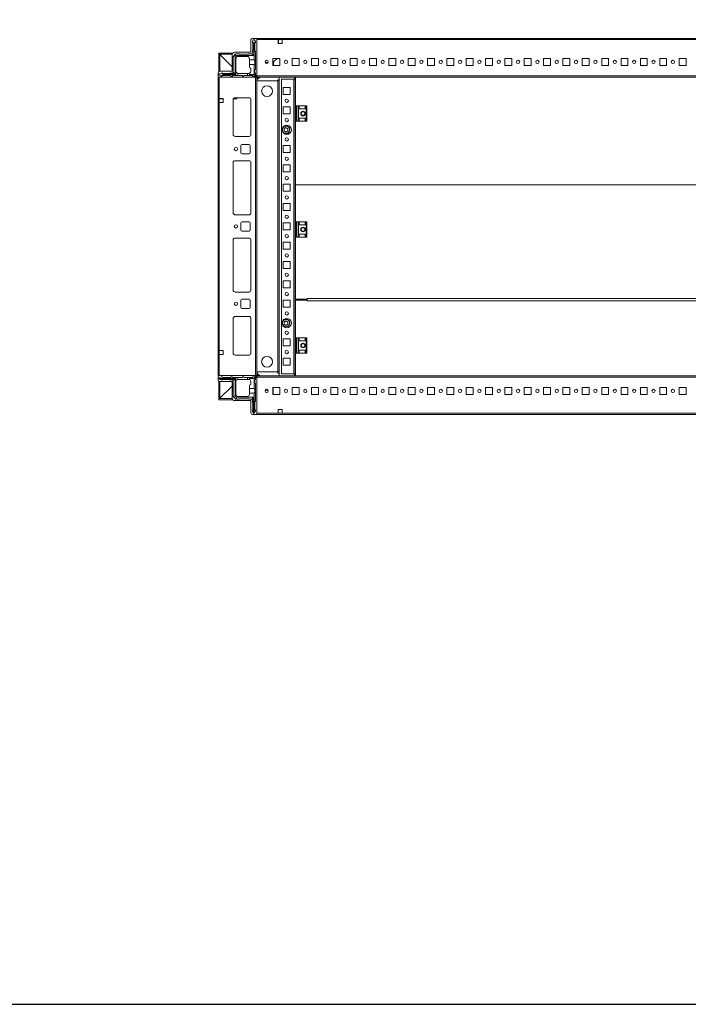
# Model space of a CAD drawing. Units: millimetres. Extents: x 12 to 11593, y -2 to 11625.
# Drawn here: x 1727 to 2592, y -2 to 1272 of the extents above; entities that cross this region are included whole.
import ezdxf

# ---------------------------------------------------------------- set-up
doc = ezdxf.new("R2010")
doc.units = ezdxf.units.MM

msp = doc.modelspace()

# ---------------------------------------------------------------- linework, layer by layer
at = {"color": 7, "linetype": 'Continuous', "lineweight": 15}
for p, q in [((2026.374, 1245.51), (2026.374, 1229.51)), ((2034.124, 1247.51), (2028.374, 1247.51)), ((2029.374, 1245.683), (2028.374, 1243.183)), ((2028.374, 1243.183), (2028.374, 1243.107)), ((2028.374, 1243.107), (2029.874, 1240.683)), ((2028.374, 1243.107), (2028.374, 1241.683)), ((2028.874, 1232.183), (2028.874, 1241.183)), ((2030.874, 1245.683), (2029.374, 1245.683)), ((2029.874, 1240.683), (2029.874, 1225.183)), ((2029.874, 1240.683), (2030.374, 1240.683)), ((2030.374, 1240.683), (2032.151, 1243.555)), ((2030.374, 1219.683), (2030.374, 1240.683)), ((2032.151, 1243.555), (2030.874, 1245.683)), ((2032.374, 1242.183), (2031.374, 1241.183)), ((2031.374, 1241.183), (2031.374, 1231.183)), ((2032.374, 1243.183), (2032.151, 1243.555)), ((2032.374, 1242.183), (2032.374, 1243.183)), ((3334.124, 1247.51), (2034.124, 1247.51)), ((2034.124, 1199.76), (2034.124, 1247.51)), ((2034.124, 1199.11), (2034.124, 1245.91)), ((2034.124, 1245.91), (2061.624, 1245.91)), ((2061.624, 1245.91), (2061.624, 1240.91)), ((2061.624, 1245.91), (2066.624, 1245.91)), ((2061.624, 1245.51), (2061.874, 1245.51)), ((2061.874, 1243.26), (2061.624, 1243.26)), ((2061.624, 1242.26), (2061.874, 1242.26)), ((2061.624, 1241.26), (2061.874, 1241.26)), ((2061.624, 1240.91), (2066.624, 1240.91)), ((2061.874, 1245.91), (2061.874, 1245.51)), ((2061.874, 1245.51), (2061.874, 1243.26)), ((2061.874, 1243.26), (2061.874, 1242.26)), ((2061.874, 1242.26), (2061.874, 1241.26)), ((2061.874, 1241.26), (2061.874, 1240.91)), ((2066.624, 1240.91), (2066.624, 1245.91)), ((2066.624, 1245.91), (3301.624, 1245.91)), ((2002.925, 1228.51), (1984.624, 1228.51)), ((1984.624, 1228.51), (1984.624, 1227.01)), ((2002.02, 1227.01), (1984.624, 1227.01)), ((1984.624, 1204.572), (1984.624, 1226.51)), ((1984.624, 1226.51), (1986.124, 1226.51)), ((1985.058, 1227.006), (1985.634, 1227)), ((1985.634, 1227), (2001.874, 1210.76)), ((1986.124, 1226.51), (1986.124, 1205.01)), ((2001.874, 1210.76), (1986.134, 1226.5)), ((2001.874, 1226.01), (2001.874, 1205.01)), ((2003.374, 1224.183), (2004.106, 1224.915)), ((2003.374, 1224.183), (2003.374, 1203.683)), ((2006.142, 1226.951), (2004.106, 1224.915)), ((2004.106, 1224.915), (2005.874, 1224.183)), ((2026.374, 1229.51), (2005.374, 1229.51)), ((2006.874, 1225.183), (2005.874, 1224.183)), ((2005.874, 1224.183), (2005.874, 1201.183)), ((2006.142, 1226.951), (2006.874, 1227.683)), ((2006.874, 1225.183), (2006.142, 1226.951)), ((2006.874, 1227.683), (2010.874, 1227.683)), ((2029.874, 1225.183), (2006.874, 1225.183)), ((2009.874, 1224.183), (2021.374, 1224.183)), ((2011.374, 1227.183), (2023.374, 1227.183)), ((2023.874, 1227.683), (2027.374, 1227.683)), ((2027.374, 1227.683), (2029.874, 1225.183)), ((2028.374, 1228.683), (2028.374, 1231.683)), ((2031.374, 1231.183), (2032.374, 1230.183)), ((2032.374, 1230.183), (2032.374, 1207.683)), ((2006.874, 1221.183), (2006.874, 1200.683)), ((2024.374, 1219.683), (2024.374, 1221.183)), ((2024.374, 1219.683), (2030.374, 1219.683)), ((2024.374, 1213.683), (2024.374, 1219.683)), ((2024.374, 1213.683), (2024.374, 1210.683)), ((2030.374, 1213.683), (2024.374, 1213.683)), ((2030.374, 1200.683), (2030.374, 1213.683)), ((2048.585, 1216.26), (2044.662, 1216.26)), ((2045.463, 1215.26), (2047.785, 1215.26)), ((2063.624, 1221.51), (2054.624, 1221.51)), ((2054.624, 1221.51), (2054.624, 1212.51)), ((2054.641, 1216.26), (2054.624, 1216.244)), ((2054.641, 1216.26), (2054.624, 1216.26)), ((2054.624, 1212.51), (2063.624, 1212.51)), ((2060.066, 1221.51), (2054.641, 1216.26)), ((2055.324, 1216.922), (2055.324, 1212.51)), ((2063.624, 1212.51), (2063.624, 1221.51)), ((2088.624, 1221.51), (2079.624, 1221.51)), ((2079.624, 1221.51), (2079.624, 1212.51)), ((2079.624, 1212.51), (2088.624, 1212.51)), ((2088.624, 1212.51), (2088.624, 1221.51)), ((2113.624, 1221.51), (2104.624, 1221.51)), ((2104.624, 1221.51), (2104.624, 1212.51)), ((2104.624, 1212.51), (2113.624, 1212.51)), ((2113.624, 1212.51), (2113.624, 1221.51)), ((2138.624, 1221.51), (2129.624, 1221.51)), ((2129.624, 1221.51), (2129.624, 1212.51)), ((2129.624, 1212.51), (2138.624, 1212.51)), ((2138.624, 1212.51), (2138.624, 1221.51)), ((2163.624, 1221.51), (2154.624, 1221.51)), ((2154.624, 1221.51), (2154.624, 1212.51)), ((2154.624, 1212.51), (2163.624, 1212.51)), ((2163.624, 1212.51), (2163.624, 1221.51)), ((2188.624, 1221.51), (2179.624, 1221.51)), ((2179.624, 1221.51), (2179.624, 1212.51)), ((2179.624, 1212.51), (2188.624, 1212.51)), ((2188.624, 1212.51), (2188.624, 1221.51)), ((2213.624, 1221.51), (2204.624, 1221.51)), ((2204.624, 1221.51), (2204.624, 1212.51)), ((2204.624, 1212.51), (2213.624, 1212.51)), ((2213.624, 1212.51), (2213.624, 1221.51)), ((2238.624, 1221.51), (2229.624, 1221.51)), ((2229.624, 1221.51), (2229.624, 1212.51)), ((2229.624, 1212.51), (2238.624, 1212.51)), ((2238.624, 1212.51), (2238.624, 1221.51)), ((2263.624, 1221.51), (2254.624, 1221.51)), ((2254.624, 1221.51), (2254.624, 1212.51)), ((2254.624, 1212.51), (2263.624, 1212.51)), ((2263.624, 1212.51), (2263.624, 1221.51)), ((2288.624, 1221.51), (2279.624, 1221.51)), ((2279.624, 1221.51), (2279.624, 1212.51)), ((2279.624, 1212.51), (2288.624, 1212.51)), ((2288.624, 1212.51), (2288.624, 1221.51)), ((2313.624, 1221.51), (2304.624, 1221.51)), ((2304.624, 1221.51), (2304.624, 1212.51)), ((2304.624, 1212.51), (2313.624, 1212.51)), ((2313.624, 1212.51), (2313.624, 1221.51)), ((2338.624, 1221.51), (2329.624, 1221.51)), ((2329.624, 1221.51), (2329.624, 1212.51)), ((2329.624, 1212.51), (2338.624, 1212.51)), ((2338.624, 1212.51), (2338.624, 1221.51)), ((2363.624, 1221.51), (2354.624, 1221.51)), ((2354.624, 1221.51), (2354.624, 1212.51)), ((2354.624, 1212.51), (2363.624, 1212.51)), ((2363.624, 1212.51), (2363.624, 1221.51)), ((2388.624, 1221.51), (2379.624, 1221.51)), ((2379.624, 1221.51), (2379.624, 1212.51)), ((2379.624, 1212.51), (2388.624, 1212.51)), ((2388.624, 1212.51), (2388.624, 1221.51)), ((2413.624, 1221.51), (2404.624, 1221.51)), ((2404.624, 1221.51), (2404.624, 1212.51)), ((2404.624, 1212.51), (2413.624, 1212.51)), ((2413.624, 1212.51), (2413.624, 1221.51)), ((2438.624, 1221.51), (2429.624, 1221.51)), ((2429.624, 1221.51), (2429.624, 1212.51)), ((2429.624, 1212.51), (2438.624, 1212.51)), ((2438.624, 1212.51), (2438.624, 1221.51)), ((2463.624, 1221.51), (2454.624, 1221.51)), ((2454.624, 1221.51), (2454.624, 1212.51)), ((2454.624, 1212.51), (2463.624, 1212.51)), ((2463.624, 1212.51), (2463.624, 1221.51)), ((2488.624, 1221.51), (2479.624, 1221.51)), ((2479.624, 1221.51), (2479.624, 1212.51)), ((2479.624, 1212.51), (2488.624, 1212.51)), ((2488.624, 1212.51), (2488.624, 1221.51)), ((2513.624, 1221.51), (2504.624, 1221.51)), ((2504.624, 1221.51), (2504.624, 1212.51)), ((2504.624, 1212.51), (2513.624, 1212.51)), ((2513.624, 1212.51), (2513.624, 1221.51)), ((2538.624, 1221.51), (2529.624, 1221.51)), ((2529.624, 1221.51), (2529.624, 1212.51)), ((2529.624, 1212.51), (2538.624, 1212.51)), ((2538.624, 1212.51), (2538.624, 1221.51)), ((2563.624, 1221.51), (2554.624, 1221.51)), ((2554.624, 1221.51), (2554.624, 1212.51)), ((2554.624, 1212.51), (2563.624, 1212.51)), ((2563.624, 1212.51), (2563.624, 1221.51)), ((2588.624, 1221.51), (2579.624, 1221.51)), ((2579.624, 1221.51), (2579.624, 1212.51)), ((2579.624, 1212.51), (2588.624, 1212.51)), ((2588.624, 1212.51), (2588.624, 1221.51)), ((1983.874, 1203.01), (1983.874, 1197.26)), ((1983.874, 1197.26), (1983.874, 811.26)), ((1983.874, 1197.26), (2031.624, 1197.26)), ((1987.874, 1202.683), (1985.374, 1201.683)), ((1985.374, 1201.683), (1985.374, 1200.183)), ((1985.374, 1200.183), (1987.502, 1198.906)), ((1985.474, 1169.76), (1985.474, 1197.26)), ((2032.274, 1197.26), (1985.474, 1197.26)), ((2001.874, 1205.01), (1985.874, 1205.01)), ((1987.502, 1198.906), (1990.374, 1200.683)), ((1987.502, 1198.906), (1987.874, 1198.683)), ((1987.95, 1202.683), (1987.874, 1202.683)), ((1987.874, 1198.683), (1988.874, 1198.683)), ((1990.374, 1201.183), (1987.95, 1202.683)), ((1989.374, 1202.683), (1987.95, 1202.683)), ((1989.874, 1199.683), (1988.874, 1198.683)), ((1989.874, 1202.183), (1998.874, 1202.183)), ((1999.874, 1199.683), (1989.874, 1199.683)), ((1990.374, 1200.683), (1990.374, 1201.183)), ((2005.874, 1201.183), (1990.374, 1201.183)), ((1990.374, 1200.683), (2006.874, 1200.683)), ((1999.374, 1202.683), (2002.374, 1202.683)), ((2000.874, 1198.683), (1999.874, 1199.683)), ((2000.874, 1198.683), (2001.874, 1198.683)), ((2002.874, 1199.683), (2001.874, 1198.683)), ((2002.874, 1199.683), (2006.874, 1199.683)), ((2003.374, 1203.683), (2005.874, 1201.183)), ((2006.874, 1200.683), (2006.874, 1199.683)), ((2009.374, 1199.683), (2006.874, 1199.683)), ((2009.374, 1202.225), (2009.374, 1199.683)), ((2009.374, 1199.683), (2014.874, 1199.683)), ((2009.874, 1202.183), (2021.874, 1202.183)), ((2014.874, 1199.683), (2015.874, 1198.683)), ((2015.874, 1198.683), (2016.874, 1198.683)), ((2016.874, 1198.683), (2017.874, 1199.683)), ((2017.874, 1199.683), (2021.874, 1199.683)), ((2021.874, 1199.683), (2021.874, 1202.183)), ((2021.874, 1202.183), (2023.374, 1202.183)), ((2024.374, 1199.683), (2021.874, 1199.683)), ((2024.374, 1202.354), (2024.374, 1200.683)), ((2024.374, 1199.683), (2024.374, 1200.683)), ((2024.374, 1200.683), (2030.374, 1200.683)), ((2027.874, 1199.683), (2024.374, 1199.683)), ((2026.374, 1205.183), (2026.374, 1208.683)), ((2028.874, 1198.683), (2027.874, 1199.683)), ((2030.874, 1198.683), (2028.874, 1198.683)), ((2031.935, 1199.122), (2030.374, 1200.683)), ((2032.374, 1207.683), (2031.374, 1206.683)), ((2031.374, 1206.683), (2031.374, 1203.183)), ((2031.374, 1203.183), (2032.374, 1202.183)), ((2031.624, 1197.26), (2034.124, 1199.76)), ((2032.274, 1197.26), (2032.274, 811.26)), ((2033.874, 1197.26), (2032.274, 1197.26)), ((2032.374, 1202.183), (2032.374, 1200.183)), ((2033.874, 811.26), (2033.874, 1197.26)), ((3334.124, 1199.11), (2034.124, 1199.11)), ((2034.124, 1199.11), (2034.124, 1197.51)), ((2034.124, 1197.51), (3334.124, 1197.51)), ((2062.624, 1197.51), (2062.624, 811.01)), ((2082.624, 1194.77), (2082.624, 1197.51)), ((2084.124, 1197.51), (2084.124, 1160.26)), ((2034.124, 1191.26), (2034.124, 817.26)), ((2034.245, 1192.51), (2061.124, 1192.51)), ((2061.114, 1192.51), (2034.245, 1192.51)), ((2061.114, 816.01), (2061.114, 1192.51)), ((2061.124, 1192.51), (2061.114, 1192.51)), ((2061.124, 1194.01), (2061.124, 1194.02)), ((2061.124, 1192.51), (2061.124, 1194.01)), ((2061.124, 1194.01), (2062.624, 1194.01)), ((2061.124, 1192.51), (2062.624, 1192.51)), ((2061.124, 816.01), (2061.124, 1192.51)), ((2065.624, 813.76), (2065.624, 1194.76)), ((2065.624, 1194.76), (2081.614, 1194.76)), ((2082.624, 1194.77), (2081.614, 1194.77)), ((2081.614, 1194.77), (2081.614, 1194.76)), ((2081.614, 1194.76), (2081.614, 813.76)), ((2083.624, 1194.76), (2081.614, 1194.76)), ((2083.624, 1160.26), (2083.624, 1194.76)), ((2083.624, 1194.01), (2084.124, 1194.01)), ((2083.624, 1192.51), (2084.124, 1192.51)), ((2068.124, 1174.76), (2068.124, 1183.76)), ((2068.124, 1183.76), (2077.124, 1183.76)), ((2077.124, 1174.76), (2068.124, 1174.76)), ((2077.124, 1183.76), (2077.124, 1174.76)), ((1985.474, 1169.76), (1990.474, 1169.76)), ((1985.474, 1164.76), (1985.474, 1169.76)), ((1985.874, 1169.51), (1985.474, 1169.51)), ((1985.474, 843.76), (1985.474, 1164.76)), ((1990.474, 1164.76), (1985.474, 1164.76)), ((1985.874, 1169.51), (1985.874, 1169.76)), ((1988.124, 1169.51), (1985.874, 1169.51)), ((1988.124, 1169.76), (1988.124, 1169.51)), ((1989.124, 1169.51), (1988.124, 1169.51)), ((1989.124, 1169.76), (1989.124, 1169.51)), ((1990.124, 1169.51), (1989.124, 1169.51)), ((1990.124, 1169.51), (1990.124, 1169.76)), ((1990.474, 1169.51), (1990.124, 1169.51)), ((1990.474, 1169.76), (1990.474, 1164.76)), ((2003.374, 1123.26), (2003.374, 1168.26)), ((2003.384, 1123.037), (2003.384, 1168.484)), ((2007.477, 1169.51), (2003.709, 1169.51)), ((2005.874, 1170.76), (2023.874, 1170.76)), ((2009.323, 1170.76), (2008.555, 1169.967)), ((2026.374, 1168.26), (2026.374, 1123.26)), ((2083.624, 1160.26), (2083.624, 1140.26)), ((2083.624, 1160.26), (2084.903, 1160.26)), ((2084.903, 1160.26), (2084.903, 1140.26)), ((2085.852, 1160.26), (2084.903, 1160.26)), ((2085.852, 1140.26), (2085.852, 1160.26)), ((2085.852, 1160.26), (2087.624, 1160.26)), ((2087.624, 1160.26), (2087.624, 1140.26)), ((2087.624, 1160.26), (2088.624, 1160.26)), ((2088.624, 1156.26), (2088.624, 1160.26)), ((2088.624, 1160.26), (2096.624, 1160.26)), ((2096.624, 1160.26), (2096.624, 1156.26)), ((2096.624, 1160.26), (2097.624, 1160.26)), ((2097.624, 1160.26), (2097.624, 1140.26)), ((2098.624, 1160.26), (2097.624, 1160.26)), ((2098.624, 1140.26), (2098.624, 1160.26)), ((2068.124, 1149.76), (2068.124, 1158.76)), ((2068.124, 1158.76), (2077.124, 1158.76)), ((2077.124, 1149.76), (2068.124, 1149.76)), ((2077.124, 1158.76), (2077.124, 1149.76)), ((2096.624, 1156.26), (2088.624, 1156.26)), ((2068.124, 1133.76), (2068.655, 1133.76)), ((2068.124, 1133.229), (2068.124, 1133.76)), ((2076.593, 1133.76), (2077.124, 1133.76)), ((2077.124, 1133.76), (2077.124, 1133.229)), ((2083.624, 1010.26), (2083.624, 1140.26)), ((2083.624, 1140.26), (2084.903, 1140.26)), ((2084.124, 1140.26), (2084.124, 1058.027)), ((2084.903, 1140.26), (2085.852, 1140.26)), ((2085.852, 1140.26), (2087.624, 1140.26)), ((2088.624, 1140.26), (2087.624, 1140.26)), ((2096.624, 1144.26), (2088.624, 1144.26)), ((2088.624, 1140.26), (2088.624, 1144.26)), ((2088.624, 1140.26), (2096.624, 1140.26)), ((2096.624, 1144.26), (2096.624, 1140.26)), ((2097.624, 1140.26), (2096.624, 1140.26)), ((2097.624, 1140.26), (2098.624, 1140.26)), ((2068.124, 1124.76), (2068.124, 1125.292)), ((2068.655, 1124.76), (2068.124, 1124.76)), ((2069.082, 1130.728), (2071.624, 1132.196)), ((2069.082, 1127.793), (2069.082, 1130.728)), ((2071.624, 1126.325), (2069.082, 1127.793)), ((2071.624, 1132.196), (2074.166, 1130.728)), ((2074.166, 1127.793), (2071.624, 1126.325)), ((2074.166, 1130.728), (2074.166, 1127.793)), ((2077.124, 1124.76), (2076.593, 1124.76)), ((2077.124, 1125.292), (2077.124, 1124.76)), ((2023.874, 1120.76), (2005.874, 1120.76)), ((2013.374, 1099.76), (2013.374, 1108.76)), ((2014.874, 1110.26), (2023.874, 1110.26)), ((2025.374, 1108.76), (2025.374, 1099.76)), ((2068.124, 1099.76), (2068.124, 1108.76)), ((2068.124, 1108.76), (2077.124, 1108.76)), ((2077.124, 1108.76), (2077.124, 1099.76)), ((2023.874, 1098.26), (2014.874, 1098.26)), ((2077.124, 1099.76), (2068.124, 1099.76)), ((2003.374, 1021.76), (2003.374, 1086.76)), ((2003.384, 1021.537), (2003.384, 1086.984)), ((2005.874, 1089.26), (2023.874, 1089.26)), ((2026.374, 1086.76), (2026.374, 1021.76)), ((2068.124, 1074.76), (2068.124, 1083.76)), ((2068.124, 1083.76), (2077.124, 1083.76)), ((2077.124, 1083.76), (2077.124, 1074.76)), ((2077.124, 1074.76), (2068.124, 1074.76)), ((2068.124, 1049.76), (2068.124, 1058.76)), ((2068.124, 1058.76), (2077.124, 1058.76)), ((2077.124, 1058.76), (2077.124, 1049.76)), ((2084.124, 1058.01), (2084.124, 1058.027)), ((2084.124, 1058.027), (3284.124, 1058.027)), ((2084.124, 1058.01), (2084.124, 1010.26)), ((3284.124, 1058.01), (2084.124, 1058.01)), ((2077.124, 1049.76), (2068.124, 1049.76)), ((2068.124, 1024.76), (2068.124, 1033.76)), ((2068.124, 1033.76), (2077.124, 1033.76)), ((2077.124, 1033.76), (2077.124, 1024.76)), ((2023.874, 1019.26), (2005.874, 1019.26)), ((2077.124, 1024.76), (2068.124, 1024.76)), ((2013.374, 999.76), (2013.374, 1008.76)), ((2014.874, 1010.26), (2023.874, 1010.26)), ((2025.374, 1008.76), (2025.374, 999.76)), ((2068.124, 999.76), (2068.124, 1008.76)), ((2068.124, 1008.76), (2077.124, 1008.76)), ((2077.124, 1008.76), (2077.124, 999.76)), ((2083.624, 1010.26), (2083.624, 990.26)), ((2083.624, 1010.26), (2084.903, 1010.26)), ((2084.903, 1010.26), (2084.903, 990.26)), ((2085.852, 1010.26), (2084.903, 1010.26)), ((2085.852, 990.26), (2085.852, 1010.26)), ((2085.852, 1010.26), (2087.624, 1010.26)), ((2087.624, 1010.26), (2087.624, 990.26)), ((2087.624, 1010.26), (2088.624, 1010.26)), ((2088.624, 1006.26), (2088.624, 1010.26)), ((2088.624, 1010.26), (2096.624, 1010.26)), ((2096.624, 1006.26), (2088.624, 1006.26)), ((2096.624, 1010.26), (2096.624, 1006.26)), ((2096.624, 1010.26), (2097.624, 1010.26)), ((2097.624, 1010.26), (2097.624, 990.26)), ((2098.624, 1010.26), (2097.624, 1010.26)), ((2098.624, 990.26), (2098.624, 1010.26)), ((2023.874, 998.26), (2014.874, 998.26)), ((2077.124, 999.76), (2068.124, 999.76)), ((2096.624, 994.26), (2088.624, 994.26)), ((2088.624, 990.26), (2088.624, 994.26)), ((2096.624, 994.26), (2096.624, 990.26)), ((2003.374, 921.76), (2003.374, 986.76)), ((2003.384, 921.537), (2003.384, 986.984)), ((2005.874, 989.26), (2023.874, 989.26)), ((2026.374, 986.76), (2026.374, 921.76)), ((2068.124, 974.76), (2068.124, 983.76)), ((2068.124, 983.76), (2077.124, 983.76)), ((2077.124, 983.76), (2077.124, 974.76)), ((2083.624, 860.26), (2083.624, 990.26)), ((2083.624, 990.26), (2084.903, 990.26)), ((2084.124, 990.26), (2084.124, 910.019)), ((2084.903, 990.26), (2085.852, 990.26)), ((2085.852, 990.26), (2087.624, 990.26)), ((2088.624, 990.26), (2087.624, 990.26)), ((2088.624, 990.26), (2096.624, 990.26)), ((2097.624, 990.26), (2096.624, 990.26)), ((2097.624, 990.26), (2098.624, 990.26)), ((2077.124, 974.76), (2068.124, 974.76)), ((2068.124, 949.76), (2068.124, 958.76)), ((2068.124, 958.76), (2077.124, 958.76)), ((2077.124, 958.76), (2077.124, 949.76)), ((2077.124, 949.76), (2068.124, 949.76)), ((2068.124, 924.76), (2068.124, 933.76)), ((2068.124, 933.76), (2077.124, 933.76)), ((2077.124, 933.76), (2077.124, 924.76)), ((2023.874, 919.26), (2005.874, 919.26)), ((2077.124, 924.76), (2068.124, 924.76)), ((2013.374, 899.76), (2013.374, 908.76)), ((2014.874, 910.26), (2023.874, 910.26)), ((2025.374, 908.76), (2025.374, 899.76)), ((2068.124, 899.76), (2068.124, 908.76)), ((2068.124, 908.76), (2077.124, 908.76)), ((2077.124, 908.76), (2077.124, 899.76)), ((2084.124, 910.019), (2099.124, 910.019)), ((2084.124, 909.035), (2084.124, 860.26)), ((2099.124, 909.035), (2084.124, 909.035)), ((2097.124, 910.019), (2097.124, 909.035)), ((2099.124, 911.029), (2099.124, 910.019)), ((3269.124, 911.029), (2099.124, 911.029)), ((2099.124, 910.023), (2099.124, 909.535)), ((2099.124, 909.535), (2099.124, 909.035)), ((2099.124, 909.035), (2099.124, 908.025)), ((2099.124, 908.025), (3269.124, 908.025)), ((2023.874, 898.26), (2014.874, 898.26)), ((2077.124, 899.76), (2068.124, 899.76)), ((2003.374, 885.26), (2003.374, 840.26)), ((2003.384, 840.037), (2003.384, 885.484)), ((2023.874, 887.76), (2005.874, 887.76)), ((2026.374, 840.26), (2026.374, 885.26)), ((2068.124, 883.76), (2068.655, 883.76)), ((2068.124, 883.229), (2068.124, 883.76)), ((2069.082, 880.728), (2071.624, 882.196)), ((2069.082, 877.793), (2069.082, 880.728)), ((2071.624, 882.196), (2074.166, 880.728)), ((2074.166, 880.728), (2074.166, 877.793)), ((2076.593, 883.76), (2077.124, 883.76)), ((2077.124, 883.76), (2077.124, 883.229)), ((2068.124, 874.76), (2068.124, 875.292)), ((2068.655, 874.76), (2068.124, 874.76)), ((2071.624, 876.325), (2069.082, 877.793)), ((2074.166, 877.793), (2071.624, 876.325)), ((2077.124, 874.76), (2076.593, 874.76)), ((2077.124, 875.292), (2077.124, 874.76)), ((2068.124, 849.76), (2068.124, 858.76)), ((2068.124, 858.76), (2077.124, 858.76)), ((2077.124, 858.76), (2077.124, 849.76)), ((2083.624, 860.26), (2083.624, 840.26)), ((2083.624, 860.26), (2084.903, 860.26)), ((2084.903, 860.26), (2084.903, 840.26)), ((2085.852, 860.26), (2084.903, 860.26)), ((2085.852, 840.26), (2085.852, 860.26)), ((2085.852, 860.26), (2087.624, 860.26)), ((2087.624, 860.26), (2087.624, 840.26)), ((2087.624, 860.26), (2088.624, 860.26)), ((2088.624, 856.26), (2088.624, 860.26)), ((2088.624, 860.26), (2096.624, 860.26)), ((2096.624, 856.26), (2088.624, 856.26)), ((2096.624, 860.26), (2096.624, 856.26)), ((2096.624, 860.26), (2097.624, 860.26)), ((2097.624, 860.26), (2097.624, 840.26)), ((2098.624, 860.26), (2097.624, 860.26)), ((2098.624, 840.26), (2098.624, 860.26)), ((1990.474, 843.76), (1985.474, 843.76)), ((1985.474, 843.76), (1985.474, 838.76)), ((1990.474, 838.76), (1990.474, 843.76)), ((2077.124, 849.76), (2068.124, 849.76)), ((2096.624, 844.26), (2088.624, 844.26)), ((2088.624, 840.26), (2088.624, 844.26)), ((2096.624, 844.26), (2096.624, 840.26)), ((1985.474, 811.26), (1985.474, 838.76)), ((1985.474, 838.76), (1990.474, 838.76)), ((2005.874, 837.76), (2023.874, 837.76)), ((2068.124, 824.76), (2068.124, 833.76)), ((2068.124, 833.76), (2077.124, 833.76)), ((2077.124, 833.76), (2077.124, 824.76)), ((2083.624, 813.76), (2083.624, 840.26)), ((2083.624, 840.26), (2084.903, 840.26)), ((2084.124, 840.26), (2084.124, 811.035)), ((2084.903, 840.26), (2085.852, 840.26)), ((2085.852, 840.26), (2087.624, 840.26)), ((2088.624, 840.26), (2087.624, 840.26)), ((2088.624, 840.26), (2096.624, 840.26)), ((2097.624, 840.26), (2096.624, 840.26)), ((2097.624, 840.26), (2098.624, 840.26)), ((2061.124, 816.01), (2034.245, 816.01)), ((2034.245, 816.01), (2061.114, 816.01)), ((2061.124, 816.01), (2061.114, 816.01)), ((2061.124, 816.01), (2061.124, 814.51)), ((2062.624, 816.01), (2061.124, 816.01)), ((2077.124, 824.76), (2068.124, 824.76)), ((2084.124, 816.01), (2083.624, 816.01)), ((1983.874, 805.51), (1983.874, 811.26)), ((1983.874, 811.26), (2031.624, 811.26)), ((1984.624, 782.01), (1984.624, 803.949)), ((1987.814, 809.76), (1985.314, 808.26)), ((1985.314, 807.76), (1985.314, 808.26)), ((1985.314, 807.76), (1985.314, 807.26)), ((2006.814, 807.76), (1985.314, 807.76)), ((1985.314, 807.26), (2005.814, 807.26)), ((1985.314, 807.26), (1985.314, 806.76)), ((1987.814, 805.76), (1985.314, 806.76)), ((1985.474, 811.26), (2032.274, 811.26)), ((2001.874, 803.51), (1985.874, 803.51)), ((1986.124, 803.51), (1986.124, 782.01)), ((1987.814, 809.76), (1988.814, 809.76)), ((1987.814, 805.76), (1989.314, 805.76)), ((1988.814, 809.76), (1989.814, 808.76)), ((1999.814, 808.76), (1989.814, 808.76)), ((1998.814, 806.26), (1989.814, 806.26)), ((2002.314, 805.76), (1999.314, 805.76)), ((1999.814, 808.76), (2000.814, 809.76)), ((2001.814, 809.76), (2000.814, 809.76)), ((2001.814, 809.76), (2002.814, 808.76)), ((2001.874, 782.51), (2001.874, 803.51)), ((2006.814, 808.76), (2002.814, 808.76)), ((2003.314, 804.76), (2005.814, 807.26)), ((2003.314, 804.76), (2003.314, 784.26)), ((2005.814, 807.26), (2005.814, 785.26)), ((2006.814, 808.76), (2006.814, 807.76)), ((2009.314, 808.76), (2006.814, 808.76)), ((2006.814, 803.76), (2006.814, 807.76)), ((2006.814, 803.76), (2006.856, 803.76)), ((2006.814, 787.26), (2006.814, 803.26)), ((2009.314, 808.76), (2009.314, 806.218)), ((2014.814, 808.76), (2009.314, 808.76)), ((2009.814, 806.26), (2021.814, 806.26)), ((2015.814, 809.76), (2014.814, 808.76)), ((2016.814, 809.76), (2015.814, 809.76)), ((2017.814, 808.76), (2016.814, 809.76)), ((2021.814, 808.76), (2017.814, 808.76)), ((2021.814, 806.26), (2021.814, 808.76)), ((2024.314, 808.76), (2021.814, 808.76)), ((2023.314, 806.26), (2021.814, 806.26)), ((2024.314, 807.76), (2024.314, 808.76)), ((2027.814, 808.76), (2024.314, 808.76)), ((2030.314, 807.76), (2024.314, 807.76)), ((2024.314, 806.089), (2024.314, 807.76)), ((2026.314, 803.26), (2026.314, 799.76)), ((2027.814, 808.76), (2028.814, 809.76)), ((2030.814, 809.76), (2028.814, 809.76)), ((2030.314, 807.76), (2031.874, 809.321)), ((2030.314, 794.76), (2030.314, 807.76)), ((2032.314, 806.26), (2031.314, 805.26)), ((2031.314, 801.76), (2031.314, 805.26)), ((2031.624, 811.26), (2034.124, 808.76)), ((2032.274, 811.26), (2033.874, 811.26)), ((2032.314, 806.26), (2032.314, 808.26)), ((2034.124, 811.01), (2034.124, 809.41)), ((3334.124, 811.01), (2034.124, 811.01)), ((2034.124, 762.61), (2034.124, 809.41)), ((2034.124, 809.41), (3334.124, 809.41)), ((2034.124, 808.76), (2034.124, 761.01)), ((2062.624, 814.51), (2061.124, 814.51)), ((2061.124, 814.51), (2061.124, 814.5)), ((2081.614, 813.76), (2065.624, 813.76)), ((2083.624, 813.76), (2081.614, 813.76)), ((2081.614, 813.75), (2081.614, 813.76)), ((2081.614, 813.75), (2082.624, 813.75)), ((2082.624, 811.01), (2082.624, 813.75)), ((2084.124, 814.51), (2083.624, 814.51)), ((2084.124, 811.035), (3284.124, 811.035)), ((2001.874, 797.76), (1985.634, 781.52)), ((1986.134, 782.02), (2001.874, 797.76)), ((2024.314, 794.76), (2024.314, 797.76)), ((2024.314, 794.76), (2030.314, 794.76)), ((2024.314, 788.76), (2024.314, 794.76)), ((2031.314, 801.76), (2032.314, 800.76)), ((2032.314, 778.26), (2032.314, 800.76)), ((2044.667, 792.273), (2048.581, 792.273)), ((2045.482, 793.273), (2047.766, 793.273)), ((2063.624, 796.01), (2054.624, 796.01)), ((2054.624, 796.01), (2054.624, 787.01)), ((2055.073, 795.273), (2054.624, 795.273)), ((2055.073, 794.273), (2054.624, 794.273)), ((2054.624, 793.273), (2055.073, 793.273)), ((2054.624, 792.273), (2055.073, 792.273)), ((2055.073, 796.01), (2055.073, 795.273)), ((2055.073, 795.273), (2055.073, 794.273)), ((2055.073, 794.273), (2055.073, 793.273)), ((2055.073, 793.273), (2055.073, 792.273)), ((2055.073, 792.273), (2055.073, 787.01)), ((2055.074, 796.01), (2055.074, 787.273)), ((2063.624, 787.01), (2063.624, 796.01)), ((2088.624, 796.01), (2079.624, 796.01)), ((2079.624, 796.01), (2079.624, 787.01)), ((2088.624, 787.01), (2088.624, 796.01)), ((2113.624, 796.01), (2104.624, 796.01)), ((2104.624, 796.01), (2104.624, 787.01)), ((2113.624, 787.01), (2113.624, 796.01)), ((2138.624, 796.01), (2129.624, 796.01)), ((2129.624, 796.01), (2129.624, 787.01)), ((2138.624, 787.01), (2138.624, 796.01)), ((2163.624, 796.01), (2154.624, 796.01)), ((2154.624, 796.01), (2154.624, 787.01)), ((2163.624, 787.01), (2163.624, 796.01)), ((2188.624, 796.01), (2179.624, 796.01)), ((2179.624, 796.01), (2179.624, 787.01)), ((2188.624, 787.01), (2188.624, 796.01)), ((2213.624, 796.01), (2204.624, 796.01)), ((2204.624, 796.01), (2204.624, 787.01)), ((2213.624, 787.01), (2213.624, 796.01)), ((2238.624, 796.01), (2229.624, 796.01)), ((2229.624, 796.01), (2229.624, 787.01)), ((2238.624, 787.01), (2238.624, 796.01)), ((2263.624, 796.01), (2254.624, 796.01)), ((2254.624, 796.01), (2254.624, 787.01)), ((2263.624, 787.01), (2263.624, 796.01)), ((2288.624, 796.01), (2279.624, 796.01)), ((2279.624, 796.01), (2279.624, 787.01)), ((2288.624, 787.01), (2288.624, 796.01)), ((2313.624, 796.01), (2304.624, 796.01)), ((2304.624, 796.01), (2304.624, 787.01)), ((2313.624, 787.01), (2313.624, 796.01)), ((2338.624, 796.01), (2329.624, 796.01)), ((2329.624, 796.01), (2329.624, 787.01)), ((2338.624, 787.01), (2338.624, 796.01)), ((2363.624, 796.01), (2354.624, 796.01)), ((2354.624, 796.01), (2354.624, 787.01)), ((2363.624, 787.01), (2363.624, 796.01)), ((2388.624, 796.01), (2379.624, 796.01)), ((2379.624, 796.01), (2379.624, 787.01)), ((2388.624, 787.01), (2388.624, 796.01)), ((2413.624, 796.01), (2404.624, 796.01)), ((2404.624, 796.01), (2404.624, 787.01)), ((2413.624, 787.01), (2413.624, 796.01)), ((2438.624, 796.01), (2429.624, 796.01)), ((2429.624, 796.01), (2429.624, 787.01)), ((2438.624, 787.01), (2438.624, 796.01)), ((2463.624, 796.01), (2454.624, 796.01)), ((2454.624, 796.01), (2454.624, 787.01)), ((2463.624, 787.01), (2463.624, 796.01)), ((2488.624, 796.01), (2479.624, 796.01)), ((2479.624, 796.01), (2479.624, 787.01)), ((2488.624, 787.01), (2488.624, 796.01)), ((2513.624, 796.01), (2504.624, 796.01)), ((2504.624, 796.01), (2504.624, 787.01)), ((2513.624, 787.01), (2513.624, 796.01)), ((2538.624, 796.01), (2529.624, 796.01)), ((2529.624, 796.01), (2529.624, 787.01)), ((2538.624, 787.01), (2538.624, 796.01)), ((2563.624, 796.01), (2554.624, 796.01)), ((2554.624, 796.01), (2554.624, 787.01)), ((2563.624, 787.01), (2563.624, 796.01)), ((2588.624, 796.01), (2579.624, 796.01)), ((2579.624, 796.01), (2579.624, 787.01)), ((2588.624, 787.01), (2588.624, 796.01)), ((1984.624, 782.01), (1986.124, 782.01)), ((1984.624, 780.01), (1984.624, 781.51)), ((1984.624, 781.51), (2002.02, 781.51)), ((1984.624, 780.01), (2002.925, 780.01)), ((1985.634, 781.52), (1985.058, 781.515)), ((2003.339, 784.235), (2003.314, 784.26)), ((2005.814, 785.26), (2003.339, 784.235)), ((2003.339, 784.235), (2006.789, 780.786)), ((2026.374, 779.01), (2005.374, 779.01)), ((2005.814, 785.26), (2007.814, 783.26)), ((2007.814, 783.26), (2006.789, 780.786)), ((2006.814, 780.76), (2006.789, 780.786)), ((2006.814, 780.76), (2010.814, 780.76)), ((2007.814, 783.26), (2029.814, 783.26)), ((2021.314, 784.26), (2009.814, 784.26)), ((2011.314, 781.26), (2023.314, 781.26)), ((2023.814, 780.76), (2027.314, 780.76)), ((2024.314, 787.26), (2024.314, 788.76)), ((2030.314, 788.76), (2024.314, 788.76)), ((2026.374, 763.01), (2026.374, 779.01)), ((2029.814, 783.26), (2027.314, 780.76)), ((2028.314, 779.76), (2028.314, 776.76)), ((2029.814, 783.26), (2029.814, 762.76)), ((2030.314, 762.76), (2030.314, 788.76)), ((2032.314, 778.26), (2031.314, 777.26)), ((2031.314, 767.26), (2031.314, 777.26)), ((2054.624, 787.01), (2063.624, 787.01)), ((2055.074, 787.273), (2055.074, 787.01)), ((2079.624, 787.01), (2088.624, 787.01)), ((2104.624, 787.01), (2113.624, 787.01)), ((2129.624, 787.01), (2138.624, 787.01)), ((2154.624, 787.01), (2163.624, 787.01)), ((2179.624, 787.01), (2188.624, 787.01)), ((2204.624, 787.01), (2213.624, 787.01)), ((2229.624, 787.01), (2238.624, 787.01)), ((2254.624, 787.01), (2263.624, 787.01)), ((2279.624, 787.01), (2288.624, 787.01)), ((2304.624, 787.01), (2313.624, 787.01)), ((2329.624, 787.01), (2338.624, 787.01)), ((2354.624, 787.01), (2363.624, 787.01)), ((2379.624, 787.01), (2388.624, 787.01)), ((2404.624, 787.01), (2413.624, 787.01)), ((2429.624, 787.01), (2438.624, 787.01)), ((2454.624, 787.01), (2463.624, 787.01)), ((2479.624, 787.01), (2488.624, 787.01)), ((2504.624, 787.01), (2513.624, 787.01)), ((2529.624, 787.01), (2538.624, 787.01)), ((2554.624, 787.01), (2563.624, 787.01)), ((2579.624, 787.01), (2588.624, 787.01)), ((2028.314, 765.26), (2028.314, 766.76)), ((2028.314, 765.26), (2029.314, 762.76)), ((2028.814, 776.26), (2028.814, 767.26)), ((2030.814, 762.76), (2032.314, 765.26)), ((2031.314, 767.26), (2032.314, 766.26)), ((2032.314, 766.26), (2032.314, 765.26)), ((2066.624, 767.61), (2061.624, 767.61)), ((2061.624, 767.61), (2061.624, 762.61)), ((2066.624, 762.61), (2066.624, 767.61)), ((2034.124, 761.01), (2028.374, 761.01)), ((2029.814, 762.76), (2029.314, 762.76)), ((2029.814, 762.76), (2030.314, 762.76)), ((2030.814, 762.76), (2030.314, 762.76)), ((2061.624, 762.61), (2034.124, 762.61)), ((2034.124, 761.01), (3334.124, 761.01)), ((2066.624, 762.61), (2061.624, 762.61)), ((3301.624, 762.61), (2066.624, 762.61))]:
    msp.add_line(p, q, dxfattribs=at)
at = {"color": 8, "linetype": 'Continuous', "lineweight": 15}
for p, q in [((1985.634, 1227), (2002.017, 1227)), ((1986.134, 1226.5), (1986.134, 1205.01)), ((2033.874, 1191.26), (2034.124, 1191.26)), ((2062.624, 1194.02), (2061.124, 1194.02)), ((2084.124, 1194.02), (2083.624, 1194.02)), ((2026.274, 1168.96), (2026.274, 1122.56)), ((2026.274, 1087.46), (2026.274, 1021.06)), ((2026.274, 987.46), (2026.274, 921.06)), ((2026.274, 885.96), (2026.274, 839.56)), ((2033.874, 817.26), (2034.124, 817.26)), ((1986.134, 803.51), (1986.134, 782.02)), ((2061.124, 814.5), (2062.624, 814.5)), ((2083.624, 814.5), (2084.124, 814.5)), ((2002.017, 781.52), (1985.634, 781.52)), ((2055.073, 787.273), (2055.074, 787.273))]:
    msp.add_line(p, q, dxfattribs=at)
msp.add_lwpolyline([(11.59, -1.93), (11592.893, -1.93), (11592.893, 10971.747), (11.59, 10971.747)], close=True)
at = {"color": 7, "linetype": 'Continuous', "lineweight": 15}
for centre, radius in [((2046.624, 1217.01), 2.1), ((2071.624, 1217.01), 2.1), ((2096.624, 1217.01), 2.1), ((2121.624, 1217.01), 2.1), ((2146.624, 1217.01), 2.1), ((2171.624, 1217.01), 2.1), ((2196.624, 1217.01), 2.1), ((2221.624, 1217.01), 2.1), ((2246.624, 1217.01), 2.1), ((2271.624, 1217.01), 2.1), ((2296.624, 1217.01), 2.1), ((2321.624, 1217.01), 2.1), ((2346.624, 1217.01), 2.1), ((2371.624, 1217.01), 2.1), ((2396.624, 1217.01), 2.1), ((2421.624, 1217.01), 2.1), ((2446.624, 1217.01), 2.1), ((2471.624, 1217.01), 2.1), ((2496.624, 1217.01), 2.1), ((2521.624, 1217.01), 2.1), ((2546.624, 1217.01), 2.1), ((2571.624, 1217.01), 2.1), ((2047.124, 1179.26), 7), ((2072.624, 1166.76), 2.125), ((2093.624, 1150.26), 3), ((2093.624, 1150.26), 2.25), ((2071.624, 1129.26), 5), ((2072.624, 1141.76), 2.125), ((2072.624, 1116.76), 2.125), ((2006.874, 1104.26), 2.125), ((2072.624, 1091.76), 2.125), ((2072.624, 1066.76), 2.125), ((2072.624, 1041.76), 2.125), ((2006.874, 1004.26), 2.125), ((2072.624, 1016.76), 2.125), ((2072.624, 991.76), 2.125), ((2093.624, 1000.26), 3), ((2093.624, 1000.26), 2.25), ((2072.624, 966.76), 2.125), ((2072.624, 941.76), 2.125), ((2072.624, 916.76), 2.125), ((2006.874, 904.26), 2.125), ((2072.624, 891.76), 2.125), ((2071.624, 879.26), 5), ((2072.624, 866.76), 2.125), ((2072.624, 841.76), 2.125), ((2093.624, 850.26), 3), ((2093.624, 850.26), 2.25), ((2047.124, 829.26), 7), ((2046.624, 791.51), 2.1), ((2071.624, 791.51), 2.1), ((2096.624, 791.51), 2.1), ((2121.624, 791.51), 2.1), ((2146.624, 791.51), 2.1), ((2171.624, 791.51), 2.1), ((2196.624, 791.51), 2.1), ((2221.624, 791.51), 2.1), ((2246.624, 791.51), 2.1), ((2271.624, 791.51), 2.1), ((2296.624, 791.51), 2.1), ((2321.624, 791.51), 2.1), ((2346.624, 791.51), 2.1), ((2371.624, 791.51), 2.1), ((2396.624, 791.51), 2.1), ((2421.624, 791.51), 2.1), ((2446.624, 791.51), 2.1), ((2471.624, 791.51), 2.1), ((2496.624, 791.51), 2.1), ((2521.624, 791.51), 2.1), ((2546.624, 791.51), 2.1), ((2571.624, 791.51), 2.1)]:
    msp.add_circle(centre, radius, dxfattribs=at)
for centre, radius, start, end in [((2028.374, 1245.51), 2, 90, 180), ((2028.374, 1241.183), 0.5, 0, 90), ((1986.14, 1226.517), 0.0177, 201.451189, 248.548811), ((2005.374, 1226.01), 3.5, 90, 180), ((2009.874, 1221.183), 3, 90, 180), ((2011.374, 1227.683), 0.5, 180, 270), ((2021.374, 1221.183), 3, 0, 90), ((2023.374, 1227.683), 0.5, 270, 0), ((2027.374, 1228.683), 1, 270, 0), ((2028.374, 1232.183), 0.5, 270, 0), ((2026.374, 1210.683), 2, 180, 270), ((1985.874, 1203.01), 2, 90, 180), ((1989.874, 1202.683), 0.5, 180, 270), ((1998.874, 1202.683), 0.5, 270, 0), ((2002.374, 1203.683), 1, 270, 0), ((2009.874, 1205.183), 3, 180, 260.405932), ((2009.874, 1205.183), 3, 260.405932, 270), ((2023.374, 1205.183), 3, 270, 289.471221), ((2023.374, 1205.183), 3, 289.471221, 0), ((2030.874, 1200.183), 1.5, 270, 315), ((2030.874, 1200.183), 1.5, 315, 0), ((2040.624, 1191.26), 6.5, 105.942369, 180), ((2005.874, 1168.26), 2.5, 90, 180), ((2007.477, 1171.01), 1.5, 270, 315.939191), ((2023.874, 1168.26), 2.5, 0, 90), ((2072.624, 1129.26), 6, 48.590378, 131.409622), ((2071.624, 1129.26), 4.7, 300, 120), ((2005.874, 1123.26), 2.5, 180, 270), ((2023.874, 1123.26), 2.5, 270, 0), ((2072.624, 1129.26), 6, 138.590378, 221.409622), ((2071.624, 1129.26), 4.7, 120, 300), ((2072.624, 1129.26), 6, 228.590378, 311.409622), ((2071.624, 1129.26), 2.542, 120, 180), ((2071.624, 1129.26), 2.542, 180, 240), ((2071.624, 1129.26), 2.542, 60, 120), ((2071.624, 1129.26), 2.542, 240, 300), ((2071.624, 1129.26), 2.542, 0, 60), ((2071.624, 1129.26), 2.542, 300, 0), ((2072.624, 1129.26), 6, 318.590378, 41.409622), ((2014.874, 1108.76), 1.5, 90, 180), ((2023.874, 1108.76), 1.5, 0, 90), ((2014.874, 1099.76), 1.5, 180, 270), ((2023.874, 1099.76), 1.5, 270, 0), ((2005.874, 1086.76), 2.5, 90, 180), ((2023.874, 1086.76), 2.5, 0, 90), ((2005.874, 1021.76), 2.5, 180, 270), ((2023.874, 1021.76), 2.5, 270, 0), ((2014.874, 1008.76), 1.5, 90, 180), ((2023.874, 1008.76), 1.5, 0, 90), ((2014.874, 999.76), 1.5, 180, 270), ((2023.874, 999.76), 1.5, 270, 0), ((2005.874, 986.76), 2.5, 90, 180), ((2023.874, 986.76), 2.5, 0, 90), ((2005.874, 921.76), 2.5, 180, 270), ((2023.874, 921.76), 2.5, 270, 0), ((2014.874, 908.76), 1.5, 90, 180), ((2023.874, 908.76), 1.5, 0, 90), ((2014.874, 899.76), 1.5, 180, 270), ((2023.874, 899.76), 1.5, 270, 0), ((2005.874, 885.26), 2.5, 90, 180), ((2023.874, 885.26), 2.5, 0, 90), ((2072.624, 879.26), 6, 138.590378, 221.409622), ((2071.624, 879.26), 4.7, 60, 240), ((2072.624, 879.26), 6, 48.590378, 131.409622), ((2071.624, 879.26), 2.542, 120, 180), ((2071.624, 879.26), 2.542, 180, 240), ((2071.624, 879.26), 4.7, 240, 60), ((2071.624, 879.26), 2.542, 60, 120), ((2071.624, 879.26), 2.542, 0, 60), ((2071.624, 879.26), 2.542, 300, 0), ((2072.624, 879.26), 6, 318.590378, 41.409622), ((2072.624, 879.26), 6, 228.590378, 311.409622), ((2071.624, 879.26), 2.542, 240, 300), ((2005.874, 840.26), 2.5, 180, 270), ((2023.874, 840.26), 2.5, 270, 0), ((2040.624, 817.26), 6.5, 180, 254.057631), ((1985.874, 805.51), 2, 180, 270), ((1989.814, 805.76), 0.5, 90, 180), ((1998.814, 805.76), 0.5, 0, 90), ((2002.314, 804.76), 1, 0, 90), ((2009.814, 803.26), 3, 170.405932, 180), ((2009.814, 803.26), 3, 99.594068, 170.405932), ((2009.814, 803.26), 3, 90, 99.594068), ((2023.314, 803.26), 3, 70.528779, 90), ((2023.314, 803.26), 3, 0, 70.528779), ((2030.814, 808.26), 1.5, 45, 90), ((2030.814, 808.26), 1.5, 0, 45), ((2026.314, 797.76), 2, 90, 180), ((1986.14, 782.004), 0.0177, 111.451189, 158.548811), ((2005.374, 782.51), 3.5, 180, 270), ((2009.814, 787.26), 3, 180, 270), ((2011.314, 780.76), 0.5, 90, 180), ((2021.314, 787.26), 3, 270, 0), ((2023.314, 780.76), 0.5, 0, 90), ((2027.314, 779.76), 1, 0, 90), ((2028.314, 776.26), 0.5, 0, 90), ((2028.314, 767.26), 0.5, 270, 0), ((2028.374, 763.01), 2, 180, 270)]:
    msp.add_arc(centre, radius, start, end, dxfattribs=at)
at = {"color": 8, "linetype": 'Continuous', "lineweight": 15}
for centre, start, end in [((2040.624, 1191.26), 123.55731, 154.158067), ((2040.624, 817.26), 205.841933, 236.44269)]:
    msp.add_arc(centre, 7.5, start, end, dxfattribs=at)
at = {"color": 7, "linetype": 'Continuous', "lineweight": 15}
for centre in [(2030.374, 1216.683), (2030.314, 791.76)]:
    msp.add_ellipse(centre, major_axis=(0, 3), ratio=0.36397023, start_param=3.14159265, end_param=6.28318531, dxfattribs=at)

doc.saveas('drawing.dxf')
